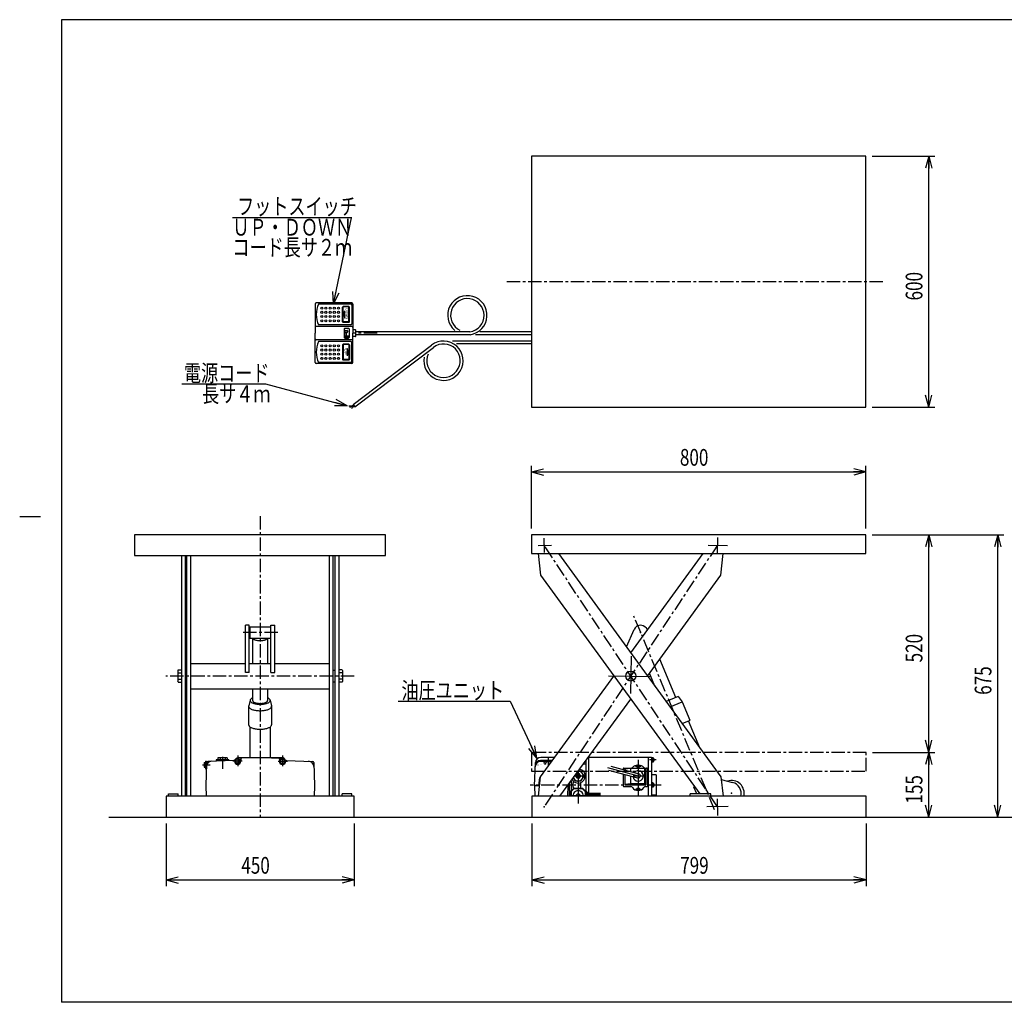
# Model space of a CAD drawing. Units: millimetres. Extents: x 18 to 3551, y 52 to 2400.
# Drawn here: x 18 to 2373, y 52 to 2400 of the extents above; entities that cross this region are included whole.
import ezdxf

# ---------------------------------------------------------------- set-up
doc = ezdxf.new("R2010")
doc.units = ezdxf.units.MM
doc.linetypes.add('CENTER', pattern=[51, 31.8, -6.4, 6.4, -6.4])
doc.linetypes.add('DOT', pattern=[6.5, 0.1, -6.4])
doc.styles.add('ED_VECTOR', font='MONOTXT.SHX', dxfattribs={"bigfont": 'BIGFONT.SHX'})
doc.dimstyles.new('EDDIMINFO', dxfattribs={"dimtxt": 40, "dimasz": 30, "dimexe": 10, "dimexo": 10, "dimgap": 10, "dimtad": 1, "dimdsep": 46, "dimtxsty": 'ED_VECTOR', "dimblk1": 'EDTIP_ARROW_S', "dimblk2": 'EDTIP_ARROW_E', "dimsah": 1, "dimcen": 2.5, "dimdle": 50, "dimclrd": 5, "dimclre": 5, "dimclrt": 3, "dimazin": 0, "dimtfac": 1, "dimtmove": 0, "dimatfit": 3, "dimldrblk": 'EDTIP_ARROW_S', "dimfxl": 1, "dimarcsym": 0})

# ---------------------------------------------------------------- blocks, each defined once
blk = doc.blocks.new('BLKF015')
at = {"color": 3, "linetype": 'Continuous', "lineweight": -3}
for p, q in [((724.879083, 1720.921469), (724.879083, 1650.921469)), ((812.379083, 1723.421469), (727.379083, 1723.421469)), ((809.879083, 1720.921469), (732.879083, 1720.921469)), ((814.879083, 1720.921469), (814.879083, 1658.921469)), ((812.379083, 1718.421469), (812.379083, 1673.421469)), ((724.879083, 1580.921469), (724.879083, 1650.921469)), ((809.879083, 1670.921469), (732.879083, 1670.921469)), ((820.879083, 1658.921469), (814.879083, 1658.921469)), ((821.879083, 1654.421469), (821.879083, 1657.921469)), ((873.228722, 1654.421469), (821.879083, 1654.421469)), ((809.879083, 1630.921469), (732.879083, 1630.921469)), ((812.379083, 1583.421469), (812.379083, 1628.421469)), ((814.879083, 1580.921469), (814.879083, 1642.921469)), ((820.879083, 1642.921469), (814.879083, 1642.921469)), ((821.879083, 1643.921469), (821.879083, 1647.421469)), ((873.228722, 1647.421469), (821.879083, 1647.421469)), ((812.379083, 1578.421469), (727.379083, 1578.421469)), ((809.879083, 1580.921469), (732.879083, 1580.921469))]:
    blk.add_line(p, q, dxfattribs=at)
at = {"color": 2, "linetype": 'Continuous', "lineweight": -3}
for p, q in [((790.379083, 1678.421469), (790.379083, 1713.421469)), ((791.379083, 1678.421469), (791.379083, 1713.421469)), ((804.879083, 1714.921469), (791.879083, 1714.921469)), ((804.879083, 1713.921469), (791.879083, 1713.921469)), ((792.828081, 1695.921469), (795.906153, 1704.921469)), ((792.828081, 1695.921469), (795.906153, 1686.921469)), ((795.906153, 1686.921469), (795.906153, 1704.921469)), ((805.379083, 1678.421469), (805.379083, 1713.421469)), ((806.379083, 1678.421469), (806.379083, 1713.421469)), ((804.879083, 1677.921469), (791.879083, 1677.921469)), ((804.879083, 1676.921469), (791.879083, 1676.921469)), ((812.379083, 1666.921469), (727.379083, 1666.921469)), ((794.126072, 1661.824129), (794.126072, 1640.719129)), ((794.913572, 1656.626629), (794.913572, 1654.264129)), ((795.386072, 1663.084129), (804.521072, 1663.084129)), ((796.016072, 1657.729129), (801.056072, 1657.729129)), ((796.016072, 1653.161629), (796.961072, 1653.161629)), ((797.906072, 1652.216629), (797.906072, 1645.444129)), ((798.693572, 1652.216629), (798.693572, 1645.444129)), ((799.638572, 1653.161629), (801.056072, 1653.161629)), ((802.158572, 1656.626629), (802.158572, 1654.264129)), ((805.781072, 1661.824129), (805.781072, 1640.719129)), ((814.879083, 1658.921469), (814.879083, 1650.921469)), ((814.879083, 1642.921469), (814.879083, 1650.921469)), ((821.879083, 1647.421469), (821.879083, 1654.421469)), ((812.379083, 1634.921469), (727.379083, 1634.921469)), ((804.879083, 1624.921469), (791.879083, 1624.921469)), ((794.913572, 1643.396629), (794.913572, 1642.451629)), ((795.386072, 1639.459129), (804.521072, 1639.459129)), ((796.016072, 1644.499129), (796.961072, 1644.499129)), ((796.016072, 1641.349129), (804.048572, 1641.349129)), ((799.638572, 1644.499129), (804.048572, 1644.499129)), ((805.151072, 1643.396629), (805.151072, 1642.451629)), ((790.379083, 1623.421469), (790.379083, 1588.421469)), ((791.379083, 1623.421469), (791.379083, 1588.421469)), ((804.879083, 1623.921469), (791.879083, 1623.921469)), ((801.379083, 1614.921469), (801.379083, 1596.921469)), ((804.457155, 1605.921469), (801.379083, 1614.921469)), ((804.457155, 1605.921469), (801.379083, 1596.921469)), ((805.379083, 1623.421469), (805.379083, 1588.421469)), ((806.379083, 1623.421469), (806.379083, 1588.421469)), ((804.879083, 1587.921469), (791.879083, 1587.921469)), ((804.879083, 1586.921469), (791.879083, 1586.921469))]:
    blk.add_line(p, q, dxfattribs=at)
at = {"color": 5, "linetype": 'CENTER', "lineweight": -3}
blk.add_line((873.228722, 1650.921469), (814.879083, 1650.921469), dxfattribs=at)
at = {"color": 2, "linetype": 'Continuous', "lineweight": -3}
for centre in [(740.379083, 1710.921469), (740.379083, 1700.921469), (750.379083, 1710.921469), (750.379083, 1700.921469), (760.379083, 1710.921469), (760.379083, 1700.921469), (770.379083, 1710.921469), (770.379083, 1700.921469), (780.379083, 1710.921469), (780.379083, 1700.921469), (740.379083, 1690.921469), (740.379083, 1680.921469), (750.379083, 1690.921469), (750.379083, 1680.921469), (760.379083, 1690.921469), (760.379083, 1680.921469), (770.379083, 1690.921469), (770.379083, 1680.921469), (780.379083, 1690.921469), (780.379083, 1680.921469), (740.379083, 1620.921469), (740.379083, 1610.921469), (740.379083, 1600.921469), (750.379083, 1620.921469), (750.379083, 1610.921469), (750.379083, 1600.921469), (760.379083, 1620.921469), (760.379083, 1610.921469), (760.379083, 1600.921469), (770.379083, 1620.921469), (770.379083, 1610.921469), (770.379083, 1600.921469), (780.379083, 1620.921469), (780.379083, 1610.921469), (780.379083, 1600.921469), (740.379083, 1590.921469), (750.379083, 1590.921469), (760.379083, 1590.921469), (770.379083, 1590.921469), (780.379083, 1590.921469)]:
    blk.add_circle(centre, 2.5, dxfattribs=at)
at = {"color": 3, "linetype": 'Continuous', "lineweight": -3}
for centre, radius, start, end in [((727.379083, 1720.921469), 2.5, 90, 180), ((786.947265, 1695.921469), 59.568182, 155.185163, 204.814837), ((809.879083, 1718.421469), 2.5, 0, 90), ((812.379083, 1720.921469), 2.5, 0, 90), ((809.879083, 1673.421469), 2.5, 270, 0), ((820.879083, 1657.921469), 1, 0, 90), ((786.947265, 1605.921469), 59.568182, 155.185163, 204.814837), ((809.879083, 1628.421469), 2.5, 0, 90), ((820.879083, 1643.921469), 1, 270, 0), ((727.379083, 1580.921469), 2.5, 180, 270), ((809.879083, 1583.421469), 2.5, 270, 0), ((812.379083, 1580.921469), 2.5, 270, 0)]:
    blk.add_arc(centre, radius, start, end, dxfattribs=at)
at = {"color": 2, "linetype": 'Continuous', "lineweight": -3}
for centre, radius, start, end in [((791.879083, 1713.421469), 1.5, 90, 180), ((791.879083, 1713.421469), 0.5, 90, 180), ((804.879083, 1713.421469), 1.5, 0, 90), ((804.879083, 1713.421469), 0.5, 0, 90), ((791.879083, 1678.421469), 1.5, 180, 270), ((791.879083, 1678.421469), 0.5, 180, 270), ((804.879083, 1678.421469), 0.5, 270, 0), ((804.879083, 1678.421469), 1.5, 270, 0), ((727.379083, 1664.421469), 2.5, 90, 180), ((795.386072, 1661.824129), 1.26, 90, 180), ((796.016072, 1656.626629), 1.1025, 90, 180), ((796.016072, 1654.264129), 1.1025, 180, 270), ((796.961072, 1652.216629), 0.945, 0, 90), ((799.638572, 1652.216629), 0.945, 90, 180), ((801.056072, 1656.626629), 1.1025, 0, 90), ((801.056072, 1654.264129), 1.1025, 270, 0), ((804.521072, 1661.824129), 1.26, 0, 90), ((812.379083, 1664.421469), 2.5, 0, 90), ((727.379083, 1637.421469), 2.5, 180, 270), ((791.879083, 1623.421469), 1.5, 90, 180), ((795.386072, 1640.719129), 1.26, 180, 270), ((796.016072, 1643.396629), 1.1025, 90, 180), ((796.016072, 1642.451629), 1.1025, 180, 270), ((796.961072, 1645.444129), 0.945, 270, 0), ((799.638572, 1645.444129), 0.945, 180, 270), ((804.048572, 1643.396629), 1.1025, 0, 90), ((804.048572, 1642.451629), 1.1025, 270, 0), ((804.521072, 1640.719129), 1.26, 270, 0), ((804.879083, 1623.421469), 1.5, 0, 90), ((812.379083, 1637.421469), 2.5, 270, 0), ((791.879083, 1623.421469), 0.5, 90, 180), ((804.879083, 1623.421469), 0.5, 0, 90), ((791.879083, 1588.421469), 1.5, 180, 270), ((791.879083, 1588.421469), 0.5, 180, 270), ((804.879083, 1588.421469), 0.5, 270, 0), ((804.879083, 1588.421469), 1.5, 270, 0)]:
    blk.add_arc(centre, radius, start, end, dxfattribs=at)
at = {"color": 2, "linetype": 'Continuous', "lineweight": -3, "style": 'ED_VECTOR'}
for s, height, width, p in [('DOWN', 6.383575, 0.969444, (797.516159, 1710.619111)), ('UP', 7.066058, 1.166654, (793.085318, 1614.901543))]:
    blk.add_text(s, height=height, rotation=270, dxfattribs=dict(at, width=width)).set_placement(p)
blk = doc.blocks.new('BLKF016')
at = {"color": 4, "linetype": 'Continuous', "lineweight": -3}
for p, q in [((1241.879083, 1169.421469), (1241.879083, 1124.421469)), ((2041.879083, 1169.421469), (1241.879083, 1169.421469)), ((2041.879083, 1124.421469), (2041.879083, 1169.421469)), ((1241.879083, 1124.421469), (2041.879083, 1124.421469))]:
    blk.add_line(p, q, dxfattribs=at)
at = {"color": 5, "linetype": 'Continuous', "lineweight": -3}
blk.add_point((1272.079083, 1144.221469), dxfattribs=at)
at = {"color": 1, "linetype": 'Continuous', "lineweight": -3}
blk.add_point((1272.079083, 1144.221469), dxfattribs=at)
blk = doc.blocks.new('BLKF017')
at = {"color": 4, "linetype": 'Continuous', "lineweight": -3}
for p, q in [((2042.079083, 544.221469), (1243.079083, 544.221469)), ((1243.079083, 544.221469), (1243.079083, 494.221469)), ((2042.079083, 494.221469), (2042.079083, 544.221469)), ((231.597736, 494.221469), (2576.734278, 494.221469))]:
    blk.add_line(p, q, dxfattribs=at)
at = {"color": 5, "linetype": 'Continuous', "lineweight": -3}
blk.add_point((1272.079083, 519.221469), dxfattribs=at)
at = {"color": 1, "linetype": 'Continuous', "lineweight": -3}
blk.add_point((1272.079083, 519.221469), dxfattribs=at)
blk = doc.blocks.new('EDTIP_ARROW_E')
at = {"color": 0, "linetype": 'Continuous', "lineweight": -2}
for q in [(-1, 0), (-0.965926, 0.258819), (-0.965926, -0.258819)]:
    blk.add_line((0, 0), q, dxfattribs=at)
blk = doc.blocks.new('EDTIP_ARROW_S')
at = {"color": 0, "linetype": 'Continuous', "lineweight": -2}
for q in [(-1, 0), (-0.965926, 0.258819), (-0.965926, -0.258819)]:
    blk.add_line((0, 0), q, dxfattribs=at)
blk = doc.blocks.new('BLKF018')
at = {"color": 5, "linetype": 'CENTER', "lineweight": -3}
for p, q in [((1242.079083, 649.221469), (1242.079083, 604.221469)), ((2042.079083, 649.221469), (1242.079083, 649.221469)), ((2042.079083, 604.221469), (2042.079083, 649.221469)), ((1242.079083, 604.221469), (2042.079083, 604.221469))]:
    blk.add_line(p, q, dxfattribs=at)
at = {"color": 5, "linetype": 'Continuous', "lineweight": -3}
blk.add_point((1272.279083, 624.021469), dxfattribs=at)
blk.add_point((1272.279083, 624.021469), dxfattribs=at)
blk = doc.blocks.new('*D16')
at = {"color": 5, "linetype": 'Continuous', "lineweight": -3}
for p, q in [((2056.879083, 2074.421469), (2206.879083, 2074.421469)), ((2191.879083, 1474.421469), (2191.879083, 2074.421469)), ((2056.879083, 1474.421469), (2206.879083, 1474.421469))]:
    blk.add_line(p, q, dxfattribs=at)
at = {"color": 5, "linetype": 'Continuous', "lineweight": -3, "xscale": 30, "yscale": 30}
for name, p, rotation in [('EDTIP_ARROW_E', (2191.879083, 2074.421469), 90), ('EDTIP_ARROW_S', (2191.879083, 1474.421469), 270)]:
    blk.add_blockref(name, p, dxfattribs=dict(at, rotation=rotation))
at = {"color": 3, "linetype": 'Continuous', "lineweight": -3, "style": 'ED_VECTOR', "width": 0.75}
blk.add_text('600', height=40, rotation=90, dxfattribs=at).set_placement((2176.87915, 1729.421509))
blk = doc.blocks.new('*D17')
at = {"color": 5, "linetype": 'Continuous', "lineweight": -3}
for p, q in [((2057.079083, 649.221469), (2206.879083, 649.221469)), ((2191.879083, 494.221469), (2191.879083, 649.221469)), ((2057.079083, 494.221469), (2371.879083, 494.221469))]:
    blk.add_line(p, q, dxfattribs=at)
at = {"color": 5, "linetype": 'Continuous', "lineweight": -3, "xscale": 30, "yscale": 30}
for name, p, rotation in [('EDTIP_ARROW_E', (2191.879083, 649.221469), 90), ('EDTIP_ARROW_S', (2191.879083, 494.221469), 270)]:
    blk.add_blockref(name, p, dxfattribs=dict(at, rotation=rotation))
at = {"color": 3, "linetype": 'Continuous', "lineweight": -3, "style": 'ED_VECTOR', "width": 0.75}
blk.add_text('155', height=40, rotation=90, dxfattribs=at).set_placement((2176.87915, 526.721436))
blk = doc.blocks.new('*D18')
at = {"color": 5, "linetype": 'Continuous', "lineweight": -3}
for p, q in [((2056.879083, 1169.421469), (2371.879083, 1169.421469)), ((2191.879083, 649.221469), (2191.879083, 1169.421469))]:
    blk.add_line(p, q, dxfattribs=at)
at = {"color": 5, "linetype": 'Continuous', "lineweight": -3, "xscale": 30, "yscale": 30}
for name, p, rotation in [('EDTIP_ARROW_E', (2191.879083, 1169.421469), 90), ('EDTIP_ARROW_S', (2191.879083, 649.221469), 270)]:
    blk.add_blockref(name, p, dxfattribs=dict(at, rotation=rotation))
at = {"color": 3, "linetype": 'Continuous', "lineweight": -3, "style": 'ED_VECTOR', "width": 0.75}
blk.add_text('520', height=40, rotation=90, dxfattribs=at).set_placement((2176.87915, 864.321411))
blk = doc.blocks.new('*D19')
at = {"color": 5, "linetype": 'Continuous', "lineweight": -3}
blk.add_line((2356.879083, 494.221469), (2356.879083, 1169.421469), dxfattribs=at)
at = {"color": 5, "linetype": 'Continuous', "lineweight": -3, "xscale": 30, "yscale": 30}
for name, p, rotation in [('EDTIP_ARROW_E', (2356.879083, 1169.421469), 90), ('EDTIP_ARROW_S', (2356.879083, 494.221469), 270)]:
    blk.add_blockref(name, p, dxfattribs=dict(at, rotation=rotation))
at = {"color": 3, "linetype": 'Continuous', "lineweight": -3, "style": 'ED_VECTOR', "width": 0.75}
blk.add_text('675', height=40, rotation=90, dxfattribs=at).set_placement((2341.87915, 786.821411))
blk = doc.blocks.new('*D20')
at = {"color": 5, "linetype": 'Continuous', "lineweight": -3}
for p, q in [((1241.879083, 1184.421469), (1241.879083, 1334.421469)), ((1241.879083, 1319.421469), (2041.879083, 1319.421469)), ((2041.879083, 1184.421469), (2041.879083, 1334.421469))]:
    blk.add_line(p, q, dxfattribs=at)
at = {"color": 5, "linetype": 'Continuous', "lineweight": -3, "xscale": 30, "yscale": 30, "rotation": 180}
blk.add_blockref('EDTIP_ARROW_S', (1241.879083, 1319.421469), dxfattribs=at)
at = {"color": 5, "linetype": 'Continuous', "lineweight": -3, "xscale": 30, "yscale": 30}
blk.add_blockref('EDTIP_ARROW_E', (2041.879083, 1319.421469), dxfattribs=at)
at = {"color": 3, "linetype": 'Continuous', "lineweight": -3, "style": 'ED_VECTOR', "width": 0.75}
blk.add_text('800', height=40, dxfattribs=at).set_placement((1596.87915, 1334.421509))
blk = doc.blocks.new('*D21')
at = {"color": 5, "linetype": 'Continuous', "lineweight": -3}
for p, q in [((1243.079083, 479.221469), (1243.079083, 329.221469)), ((2042.079083, 479.221469), (2042.079083, 329.221469)), ((1243.079083, 344.221469), (2042.079083, 344.221469))]:
    blk.add_line(p, q, dxfattribs=at)
at = {"color": 5, "linetype": 'Continuous', "lineweight": -3, "xscale": 30, "yscale": 30, "rotation": 180}
blk.add_blockref('EDTIP_ARROW_S', (1243.079083, 344.221469), dxfattribs=at)
at = {"color": 5, "linetype": 'Continuous', "lineweight": -3, "xscale": 30, "yscale": 30}
blk.add_blockref('EDTIP_ARROW_E', (2042.079083, 344.221469), dxfattribs=at)
at = {"color": 3, "linetype": 'Continuous', "lineweight": -3, "style": 'ED_VECTOR', "width": 0.75}
blk.add_text('799', height=40, dxfattribs=at).set_placement((1597.579102, 359.221466))
blk = doc.blocks.new('*D22')
at = {"color": 5, "linetype": 'Continuous', "lineweight": -3}
for p, q in [((368.079083, 479.221469), (368.079083, 329.221469)), ((818.079083, 479.221469), (818.079083, 329.221469)), ((368.079083, 344.221469), (818.079083, 344.221469))]:
    blk.add_line(p, q, dxfattribs=at)
at = {"color": 5, "linetype": 'Continuous', "lineweight": -3, "xscale": 30, "yscale": 30, "rotation": 180}
blk.add_blockref('EDTIP_ARROW_S', (368.079083, 344.221469), dxfattribs=at)
at = {"color": 5, "linetype": 'Continuous', "lineweight": -3, "xscale": 30, "yscale": 30}
blk.add_blockref('EDTIP_ARROW_E', (818.079083, 344.221469), dxfattribs=at)
at = {"color": 3, "linetype": 'Continuous', "lineweight": -3, "style": 'ED_VECTOR', "width": 0.75}
blk.add_text('450', height=40, dxfattribs=at).set_placement((548.079102, 359.221466))

msp = doc.modelspace()

# ---------------------------------------------------------------- linework, layer by layer
at = {"color": 3, "linetype": 'Continuous', "lineweight": -3}
for p, q in [((118.051807, 2400.454119), (118.051807, 51.907189)), ((3440.625117, 2400.454119), (118.051807, 2400.454119)), ((2041.879083, 2074.421469), (1241.879083, 2074.421469)), ((1241.879083, 2074.421469), (1241.879083, 1474.421469)), ((2041.879083, 1474.421469), (2041.879083, 2074.421469)), ((1094.879566, 1654.421469), (821.879083, 1654.421469)), ((1241.879083, 1654.421469), (1118.566423, 1654.421469)), ((1095.412204, 1647.421469), (821.879083, 1647.421469)), ((1241.879083, 1632.421469), (1053.100105, 1632.421469)), ((1241.879083, 1625.421469), (1062.981896, 1625.421469)), ((1241.879083, 1647.421469), (1107.859531, 1647.421469)), ((815.297825, 1480.36885), (1003.031753, 1622.859101)), ((819.529876, 1474.793033), (1007.263804, 1617.283283)), ((811.41095, 1476.899513), (804.986319, 1476.721051)), ((811.886849, 1475.055405), (806.532989, 1473.746684)), ((813.493007, 1473.449248), (811.173001, 1470.117957)), ((816.481578, 1478.80923), (811.41095, 1476.899513)), ((817.535908, 1477.420128), (811.886849, 1475.055405)), ((818.378103, 1476.310518), (813.493007, 1473.449248)), ((815.297825, 1480.36885), (819.529876, 1474.793033)), ((1241.879083, 1474.421469), (2041.879083, 1474.421469)), ((892.879083, 1169.421469), (292.879083, 1169.421469)), ((292.879083, 1169.421469), (292.879083, 1119.421469)), ((892.879083, 1119.421469), (892.879083, 1169.421469)), ((292.879083, 1119.421469), (892.879083, 1119.421469)), ((405.079083, 1119.421469), (405.079083, 544.221469)), ((414.079083, 1119.421469), (414.079083, 544.221469)), ((418.079083, 544.221469), (418.079083, 1119.421469)), ((427.079083, 544.221469), (427.079083, 1119.421469)), ((759.079083, 544.221469), (759.079083, 1119.421469)), ((768.079083, 544.221469), (768.079083, 1119.421469)), ((772.079083, 1119.421469), (772.079083, 544.221469)), ((781.079083, 1119.421469), (781.079083, 544.221469)), ((1258.097318, 1124.421469), (1263.612613, 1072.635105)), ((1306.303425, 1124.421469), (1695.123652, 590.807833)), ((1479.368133, 886.908908), (1652.43284, 1124.421469)), ((1695.123652, 1072.635105), (1700.638947, 1124.421469)), ((1263.612613, 1072.635105), (1644.271905, 550.221469)), ((1519.580734, 831.721469), (1695.123652, 1072.635105)), ((567.013327, 952.932274), (558.013328, 952.929694)), ((558.029546, 839.793696), (558.013328, 952.929694)), ((567.029545, 839.796277), (567.013327, 952.932274)), ((568.015763, 949.539728), (618.015763, 949.539728)), ((568.015763, 949.539728), (568.019663, 922.333278)), ((618.015763, 949.539728), (618.019662, 922.34618)), ((619.029545, 839.803731), (619.013327, 952.939728)), ((619.013327, 952.939728), (628.013327, 952.939728)), ((628.029545, 839.803731), (628.013327, 952.939728)), ((1468.874355, 901.310481), (1487.466022, 943.00427)), ((568.019663, 922.333278), (618.019662, 922.34618)), ((575.030703, 922.335428), (575.039356, 861.971469)), ((575.25295, 922.335145), (575.304163, 922.185286)), ((575.304163, 922.185286), (575.644038, 921.594689)), ((575.644038, 921.594689), (576.116236, 921.01775)), ((576.116236, 921.01775), (576.717163, 920.458861)), ((576.717163, 920.458861), (577.442246, 919.922275)), ((577.442246, 919.922275), (578.285966, 919.412076)), ((578.285966, 919.412076), (579.241903, 918.932147)), ((579.241903, 918.932147), (580.302781, 918.48614)), ((580.302781, 918.48614), (581.460526, 918.07745)), ((604.60088, 918.07745), (605.758625, 918.48614)), ((605.758625, 918.48614), (606.819503, 918.932147)), ((606.819503, 918.932147), (607.77544, 919.412076)), ((607.77544, 919.412076), (608.61916, 919.922275)), ((608.61916, 919.922275), (609.344243, 920.458861)), ((609.344243, 920.458861), (609.94517, 921.01775)), ((609.94517, 921.01775), (610.417368, 921.594689)), ((610.417368, 921.594689), (610.757242, 922.185286)), ((610.757242, 922.185286), (610.811591, 922.34432)), ((611.017458, 922.344029), (611.026112, 861.971469)), ((581.460526, 918.07745), (582.706327, 917.709188)), ((582.706327, 917.709188), (584.030703, 917.384155)), ((584.030703, 917.384155), (585.423574, 917.104827)), ((585.423574, 917.104827), (586.87434, 916.873327)), ((586.87434, 916.873327), (588.37196, 916.691419)), ((588.37196, 916.691419), (589.905036, 916.560486)), ((589.905036, 916.560486), (591.4619, 916.481526)), ((591.4619, 916.481526), (593.030703, 916.455139)), ((593.030703, 916.455139), (594.599506, 916.481526)), ((594.599506, 916.481526), (596.15637, 916.560486)), ((596.15637, 916.560486), (597.689446, 916.691419)), ((597.689446, 916.691419), (599.187066, 916.873327)), ((599.187066, 916.873327), (600.637832, 917.104827)), ((600.637832, 917.104827), (602.030703, 917.384155)), ((602.030703, 917.384155), (603.355079, 917.709188)), ((603.355079, 917.709188), (604.60088, 918.07745)), ((1587.508394, 780.351263), (1549.128228, 872.289113)), ((427.168676, 861.971469), (558.026366, 861.971469)), ((567.026366, 861.971469), (619.026367, 861.971469)), ((628.026367, 861.971469), (759.168676, 861.971469)), ((567.029545, 839.796277), (558.029546, 839.793696)), ((619.029545, 839.803731), (628.029545, 839.803731)), ((1263.612613, 590.807833), (1439.155531, 831.721469)), ((1537.071165, 807.72234), (1524.326539, 838.251481)), ((427.168676, 801.471469), (759.168676, 801.471469)), ((575.039356, 801.471469), (575.043415, 773.153286)), ((611.026112, 801.471469), (611.030156, 773.26063)), ((571.279316, 777.172851), (570.47808, 776.427666)), ((572.246093, 777.888299), (571.279316, 777.172851)), ((573.371054, 778.568565), (572.246093, 777.888299)), ((574.645636, 779.20847), (573.371054, 778.568565)), ((575.042523, 779.375326), (574.645636, 779.20847)), ((611.41577, 779.20847), (611.02928, 779.370955)), ((612.690352, 778.568565), (611.41577, 779.20847)), ((613.815313, 777.888299), (612.690352, 778.568565)), ((614.78209, 777.172851), (613.815313, 777.888299)), ((615.583326, 776.427666), (614.78209, 777.172851)), ((1593.045299, 782.662687), (1564.127345, 770.590664)), ((1593.045299, 782.662687), (1602.05372, 770.168755)), ((565.635349, 760.346519), (565.530703, 759.423189)), ((565.530703, 759.423189), (565.635349, 758.499859)), ((565.543018, 759.408282), (565.549366, 715.12795)), ((569.12203, 774.071268), (565.635349, 760.346519)), ((565.635349, 758.499859), (565.94849, 757.583556)), ((565.94849, 757.583556), (566.467743, 756.681254)), ((566.467743, 756.681254), (567.189156, 755.799819)), ((567.189156, 755.799819), (568.107239, 754.945961)), ((568.107239, 754.945961), (569.215004, 754.126177)), ((569.12203, 774.071268), (569.030703, 773.265452)), ((569.030703, 773.265452), (569.12203, 772.459637)), ((569.395317, 774.87095), (569.12203, 774.071268)), ((569.12203, 772.459637), (569.395317, 771.659954)), ((569.215004, 754.126177), (570.504022, 753.346706)), ((569.848483, 775.658414), (569.395317, 774.87095)), ((569.395317, 771.659954), (569.848483, 770.872491)), ((570.47808, 776.427666), (569.848483, 775.658414)), ((569.848483, 770.872491), (570.47808, 770.103239)), ((570.47808, 770.103239), (571.279316, 769.358053)), ((571.279316, 769.358053), (572.246093, 768.642605)), ((572.246093, 768.642605), (573.371054, 767.96234)), ((573.371054, 767.96234), (574.645636, 767.322435)), ((574.645636, 767.322435), (576.06014, 766.727759)), ((575.043383, 773.377335), (575.030703, 773.265452)), ((575.030703, 773.265452), (575.099198, 772.661091)), ((575.099198, 772.661091), (575.304163, 772.061329)), ((575.304163, 772.061329), (575.644038, 771.470731)), ((575.644038, 771.470731), (576.116236, 770.893792)), ((576.06014, 766.727759), (577.6038, 766.18284)), ((576.116236, 770.893792), (576.717163, 770.334903)), ((576.717163, 770.334903), (577.442246, 769.798317)), ((577.442246, 769.798317), (578.285966, 769.288118)), ((577.6038, 766.18284), (579.264868, 765.691823)), ((578.285966, 769.288118), (579.241903, 768.808189)), ((579.241903, 768.808189), (580.302781, 768.362183)), ((579.264868, 765.691823), (581.030703, 765.258446)), ((580.302781, 768.362183), (581.460526, 767.953493)), ((581.030703, 765.258446), (582.887865, 764.886008)), ((581.460526, 767.953493), (582.706327, 767.58523)), ((582.706327, 767.58523), (584.030703, 767.260198)), ((582.887865, 764.886008), (584.82222, 764.577342)), ((584.030703, 767.260198), (585.423574, 766.980869)), ((584.82222, 764.577342), (586.819046, 764.334798)), ((585.423574, 766.980869), (586.87434, 766.749369)), ((586.819046, 764.334798), (588.863147, 764.160221)), ((586.87434, 766.749369), (588.37196, 766.567461)), ((588.37196, 766.567461), (589.905036, 766.436529)), ((588.863147, 764.160221), (590.938965, 764.054941)), ((589.905036, 766.436529), (591.4619, 766.357569)), ((590.938965, 764.054941), (593.030703, 764.019758)), ((591.4619, 766.357569), (593.030703, 766.331182)), ((593.030703, 766.331182), (594.599506, 766.357569)), ((593.030703, 764.019758), (595.122441, 764.054941)), ((594.599506, 766.357569), (596.15637, 766.436529)), ((595.122441, 764.054941), (597.198259, 764.160221)), ((596.15637, 766.436529), (597.689446, 766.567461)), ((597.198259, 764.160221), (599.24236, 764.334798)), ((597.689446, 766.567461), (599.187066, 766.749369)), ((599.187066, 766.749369), (600.637832, 766.980869)), ((599.24236, 764.334798), (601.239186, 764.577342)), ((600.637832, 766.980869), (602.030703, 767.260198)), ((601.239186, 764.577342), (603.173541, 764.886008)), ((602.030703, 767.260198), (603.355079, 767.58523)), ((603.173541, 764.886008), (605.030703, 765.258446)), ((603.355079, 767.58523), (604.60088, 767.953493)), ((604.60088, 767.953493), (605.758625, 768.362183)), ((605.030703, 765.258446), (606.796537, 765.691823)), ((605.758625, 768.362183), (606.819503, 768.808189)), ((606.796537, 765.691823), (608.457606, 766.18284)), ((606.819503, 768.808189), (607.77544, 769.288118)), ((607.77544, 769.288118), (608.61916, 769.798317)), ((608.457606, 766.18284), (610.001266, 766.727759)), ((608.61916, 769.798317), (609.344243, 770.334903)), ((609.344243, 770.334903), (609.94517, 770.893792)), ((609.94517, 770.893792), (610.417368, 771.470731)), ((610.001266, 766.727759), (611.41577, 767.322435)), ((610.417368, 771.470731), (610.757242, 772.061329)), ((610.757242, 772.061329), (610.962208, 772.661091)), ((610.962208, 772.661091), (611.030703, 773.265452)), ((611.030703, 773.265452), (611.030155, 773.270287)), ((611.41577, 767.322435), (612.690352, 767.96234)), ((612.690352, 767.96234), (613.815313, 768.642605)), ((613.815313, 768.642605), (614.78209, 769.358053)), ((614.78209, 769.358053), (615.583326, 770.103239)), ((615.557384, 753.346706), (616.846402, 754.126177)), ((616.212923, 775.658414), (615.583326, 776.427666)), ((615.583326, 770.103239), (616.212923, 770.872491)), ((616.666089, 774.87095), (616.212923, 775.658414)), ((616.212923, 770.872491), (616.666089, 771.659954)), ((616.939376, 774.071268), (616.666089, 774.87095)), ((616.666089, 771.659954), (616.939376, 772.459637)), ((616.846402, 754.126177), (617.954167, 754.945961)), ((617.030703, 773.265452), (616.939376, 774.071268)), ((616.939376, 772.459637), (617.030703, 773.265452)), ((616.955903, 774.078125), (620.446519, 760.354376)), ((617.954167, 754.945961), (618.87225, 755.799819)), ((618.87225, 755.799819), (619.593663, 756.681254)), ((619.593663, 756.681254), (620.112916, 757.583556)), ((620.112916, 757.583556), (620.426057, 758.499859)), ((620.530703, 759.423189), (620.426057, 760.346519)), ((620.426057, 758.499859), (620.530703, 759.423189)), ((620.530703, 759.415807), (620.537052, 715.127948)), ((1310.09243, 544.221469), (1479.368133, 776.53403)), ((1573.208873, 758.12725), (1602.05372, 770.168755)), ((1602.05372, 770.168755), (1620.352492, 726.334921)), ((570.504022, 753.346706), (571.964481, 752.613482)), ((571.964481, 752.613482), (573.585266, 751.932083)), ((573.585266, 751.932083), (575.354044, 751.307696)), ((575.354044, 751.307696), (577.257351, 750.745072)), ((577.257351, 750.745072), (579.280703, 750.248495)), ((579.280703, 750.248495), (581.408701, 749.821742)), ((581.408701, 749.821742), (583.625149, 749.468063)), ((583.625149, 749.468063), (585.913179, 749.190147)), ((585.913179, 749.190147), (588.255378, 748.990112)), ((588.255378, 748.990112), (590.63392, 748.869478)), ((590.63392, 748.869478), (593.030703, 748.829165)), ((593.030703, 748.829165), (595.427486, 748.869478)), ((595.427486, 748.869478), (597.806028, 748.990112)), ((597.806028, 748.990112), (600.148227, 749.190147)), ((600.148227, 749.190147), (602.436257, 749.468063)), ((602.436257, 749.468063), (604.652705, 749.821742)), ((604.652705, 749.821742), (606.780703, 750.248495)), ((606.780703, 750.248495), (608.804055, 750.745072)), ((608.804055, 750.745072), (610.707362, 751.307696)), ((610.707362, 751.307696), (612.476139, 751.932083)), ((612.476139, 751.932083), (614.096925, 752.613482)), ((614.096925, 752.613482), (615.557384, 753.346706)), ((565.530703, 715.127947), (565.635349, 714.204617)), ((565.635349, 714.204617), (565.94849, 713.288314)), ((565.94849, 713.288314), (566.467743, 712.386012)), ((566.467743, 712.386012), (567.189156, 711.504577)), ((567.189156, 711.504577), (568.107239, 710.650719)), ((568.107239, 710.650719), (569.215004, 709.830935)), ((568.747193, 710.177131), (568.757651, 637.221469)), ((569.215004, 709.830935), (570.504022, 709.051464)), ((570.504022, 709.051464), (571.964481, 708.31824)), ((571.964481, 708.31824), (573.585266, 707.636841)), ((573.585266, 707.636841), (575.354044, 707.012454)), ((575.354044, 707.012454), (577.257351, 706.44983)), ((577.257351, 706.44983), (579.280703, 705.953253)), ((606.780703, 705.953253), (608.804055, 706.44983)), ((608.804055, 706.44983), (610.707362, 707.012454)), ((610.707362, 707.012454), (612.476139, 707.636841)), ((612.476139, 707.636841), (614.096925, 708.31824)), ((614.096925, 708.31824), (615.557384, 709.051464)), ((615.557384, 709.051464), (616.846402, 709.830935)), ((616.846402, 709.830935), (617.954167, 710.650719)), ((617.347416, 710.201703), (617.357878, 637.221469)), ((617.954167, 710.650719), (618.87225, 711.504577)), ((618.87225, 711.504577), (619.593663, 712.386012)), ((619.593663, 712.386012), (620.112916, 713.288314)), ((620.112916, 713.288314), (620.426057, 714.204617)), ((620.426057, 714.204617), (620.530703, 715.127947)), ((1602.269763, 718.244327), (1620.083702, 725.680894)), ((1644.39859, 660.427076), (1617.592095, 724.640753)), ((1620.083702, 725.680894), (1620.352492, 726.334921)), ((579.280703, 705.953253), (581.408701, 705.5265)), ((581.408701, 705.5265), (583.625149, 705.172821)), ((583.625149, 705.172821), (585.913179, 704.894905)), ((585.913179, 704.894905), (588.255378, 704.69487)), ((588.255378, 704.69487), (590.63392, 704.574236)), ((590.63392, 704.574236), (593.030703, 704.533923)), ((593.030703, 704.533923), (595.427486, 704.574236)), ((595.427486, 704.574236), (597.806028, 704.69487)), ((597.806028, 704.69487), (600.148227, 704.894905)), ((600.148227, 704.894905), (602.436257, 705.172821)), ((602.436257, 705.172821), (604.652705, 705.5265)), ((604.652705, 705.5265), (606.780703, 705.953253)), ((514.079083, 636.221469), (492.079083, 636.221469)), ((492.079083, 636.221469), (492.079083, 631.221469)), ((497.079083, 636.221469), (497.079083, 631.221469)), ((509.079083, 636.221469), (509.079083, 631.221469)), ((514.079083, 636.221469), (514.079083, 631.221469)), ((593.079083, 637.221469), (539.369296, 635.718534)), ((539.579083, 637.221469), (648.579083, 637.221469)), ((539.579083, 637.221469), (539.579083, 635.724405)), ((593.079083, 637.221469), (646.78887, 635.718534)), ((648.579083, 637.221469), (648.579083, 635.449885)), ((1297.432139, 637.221469), (1264.199454, 637.221469)), ((1529.084619, 636.821469), (1377.565881, 636.821469)), ((1529.084619, 636.821469), (1529.084619, 544.221469)), ((459.079083, 624.821469), (459.079083, 613.621469)), ((459.079083, 624.821469), (462.579083, 624.821469)), ((459.079083, 622.221469), (462.579083, 622.221469)), ((459.079083, 616.221469), (462.579083, 616.221469)), ((459.079083, 613.621469), (462.579083, 613.621469)), ((462.579083, 628.521469), (464.579083, 628.521469)), ((462.579083, 628.521469), (462.579083, 609.921469)), ((464.832981, 624.907733), (463.079083, 569.221469)), ((464.579083, 628.521469), (464.579083, 609.921469)), ((530.340418, 630.012724), (467.726091, 627.811439)), ((487.579083, 631.221469), (487.579083, 628.721469)), ((518.579083, 631.221469), (487.579083, 631.221469)), ((518.579083, 631.221469), (518.579083, 629.59924)), ((542.579083, 628.221469), (536.579083, 628.221469)), ((539.579083, 631.221469), (539.579083, 625.221469)), ((643.579083, 628.221469), (649.579083, 628.221469)), ((646.579083, 631.221469), (646.579083, 625.221469)), ((655.817748, 630.012724), (718.432076, 627.811439)), ((721.325185, 624.907733), (723.079083, 569.221469)), ((1249.084619, 569.221469), (1251.208968, 624.718725)), ((1290.509917, 627.721469), (1263.835809, 627.721469)), ((1291.967227, 629.721469), (1263.912366, 629.721469)), ((1372.084619, 629.299032), (1372.084619, 555.221469)), ((462.579083, 609.921469), (464.579083, 609.921469)), ((1258.651122, 544.221469), (1263.612613, 590.807833)), ((1260.834392, 589.221469), (1259.084619, 569.221469)), ((1540.084619, 595.571469), (1529.084619, 595.571469)), ((1540.084619, 595.571469), (1540.084619, 546.871469)), ((1695.123652, 590.807833), (1700.085143, 544.221469)), ((463.079083, 569.221469), (463.898755, 544.221469)), ((723.079083, 569.221469), (722.259411, 544.221469)), ((1259.084619, 569.221469), (1249.084619, 569.221469)), ((1249.084619, 569.221469), (1250.079083, 544.221469)), ((1329.055047, 570.245606), (1328.266437, 544.221469)), ((1332.084619, 574.403365), (1332.084619, 544.221469)), ((1631.093583, 568.311879), (1630.268024, 566.303105)), ((1636.976939, 550.23222), (1630.268024, 566.303105)), ((1695.814261, 584.323294), (1722.991059, 577.509949)), ((818.079083, 544.221469), (368.079083, 544.221469)), ((368.079083, 544.221469), (368.079083, 494.221469)), ((818.079083, 494.221469), (818.079083, 544.221469)), ((1540.084619, 546.871469), (1529.084619, 546.871469)), ((1633.844141, 564.532445), (1633.735268, 564.486995)), ((368.079083, 494.221469), (818.079083, 494.221469)), ((3440.625117, 51.907189), (118.051807, 51.907189))]:
    msp.add_line(p, q, dxfattribs=at)
at = {"color": 5, "linetype": 'Continuous', "lineweight": -3}
for p, q in [((526.569893, 1927.54042), (812.023066, 1927.54042)), ((768.368096, 1721.171469), (811.816136, 1926.562204)), ((405.658974, 1529.84996), (605.494604, 1529.84996)), ((605.494604, 1529.84996), (800.820292, 1477.512599)), ((68.051807, 1211.907189), (18.051807, 1211.907189)), ((1271.810686, 1160.873811), (1272.354145, 1127.155629)), ((1686.95532, 1162.719067), (1686.359044, 1125.723872)), ((1258.07875, 1143.995816), (1289.628579, 1144.504326)), ((1664.868604, 1144.57265), (1710.919023, 1143.830425)), ((1480.128978, 878.927146), (1478.692352, 789.793533)), ((397.240196, 846.732576), (396.079083, 844.721469)), ((396.079083, 844.721469), (396.079083, 818.721469)), ((396.079083, 839.227023), (405.079083, 839.227023)), ((396.079083, 824.215916), (405.079083, 824.215916)), ((397.240196, 846.732576), (405.079083, 846.732576)), ((418.079083, 845.721469), (414.079083, 845.721469)), ((768.079083, 845.721469), (772.079083, 845.721469)), ((788.91797, 846.732576), (781.079083, 846.732576)), ((790.079083, 839.227023), (781.079083, 839.227023)), ((790.079083, 824.215916), (781.079083, 824.215916)), ((788.91797, 846.732576), (790.079083, 844.721469)), ((790.079083, 844.721469), (790.079083, 818.721469)), ((1426.210476, 832.578247), (1527.380295, 830.947625)), ((397.240196, 816.710362), (396.079083, 818.721469)), ((397.240196, 816.710362), (405.079083, 816.710362)), ((418.079083, 817.721469), (414.079083, 817.721469)), ((768.079083, 817.721469), (772.079083, 817.721469)), ((788.91797, 816.710362), (781.079083, 816.710362)), ((788.91797, 816.710362), (790.079083, 818.721469)), ((922.995296, 771.596552), (1191.114472, 771.596552)), ((1191.114472, 771.596552), (1255.018674, 635.334748)), ((503.079083, 638.821469), (503.079083, 609.780971)), ((539.579083, 641.886956), (539.579083, 631.221469)), ((646.579083, 641.886956), (646.579083, 631.221469)), ((1282.084619, 637.221469), (1282.084619, 616.15866)), ((1378.584619, 636.821469), (1378.584619, 550.721469)), ((1521.084619, 636.821469), (1521.084619, 544.221469)), ((1532.384619, 636.221469), (1529.084619, 636.221469)), ((1530.084619, 636.221469), (1530.084619, 626.221469)), ((1531.084619, 636.221469), (1531.084619, 626.221469)), ((1532.384619, 636.221469), (1532.384619, 626.221469)), ((455.489128, 619.221469), (473.211339, 619.221469)), ((536.579083, 628.221469), (527.53082, 628.221469)), ((539.579083, 625.221469), (539.579083, 616.332759)), ((550.297287, 628.221469), (542.579083, 628.221469)), ((635.86088, 628.221469), (643.579083, 628.221469)), ((646.579083, 625.221469), (646.579083, 616.332759)), ((649.579083, 628.221469), (658.627347, 628.221469)), ((654.079083, 628.520188), (654.079083, 628.221469)), ((1423.822704, 612.748282), (1497.084619, 593.117811)), ((1431.611352, 616.09652), (1498.443419, 598.188921)), ((1490.369316, 615.998175), (1503.130395, 615.998175)), ((1497.084619, 631.221469), (1497.084619, 546.871469)), ((1540.084619, 631.221469), (1524.481997, 631.221469)), ((1532.384619, 626.221469), (1529.084619, 626.221469)), ((1531.084619, 630.095636), (1532.384619, 632.347302)), ((1532.784619, 635.721469), (1532.384619, 635.721469)), ((1532.784619, 626.721469), (1532.384619, 626.721469)), ((1534.784619, 633.721469), (1534.784619, 628.721469)), ((1372.084619, 592.721469), (1345.432196, 592.721469)), ((1353.584619, 603.909786), (1353.584619, 527.221469)), ((1425.920019, 606.751108), (1495.725819, 588.0467)), ((1461.084619, 609.803422), (1461.084619, 608.199181)), ((1461.084619, 597.328782), (1461.084619, 569.371872)), ((1463.084619, 611.803422), (1480.017327, 611.803422)), ((1465.084619, 609.803422), (1479.084619, 611.303422)), ((1465.084619, 609.803422), (1465.084619, 607.127385)), ((1465.084619, 596.256985), (1465.084619, 571.584296)), ((1479.084619, 611.303422), (1515.084619, 611.303422)), ((1479.084619, 611.303422), (1479.084619, 603.376096)), ((1479.084619, 592.505696), (1479.084619, 574.932199)), ((1485.027024, 593.117811), (1512.084619, 593.117811)), ((1512.084619, 611.303422), (1512.084619, 574.932199)), ((1514.151911, 611.803422), (1517.084619, 611.803422)), ((1515.084619, 611.303422), (1515.084619, 571.584296)), ((1519.084619, 609.803422), (1519.084619, 569.371872)), ((1463.084619, 567.371872), (1479.269215, 567.371872)), ((1465.084619, 573.084296), (1479.084619, 574.932199)), ((1465.084619, 571.584296), (1515.084619, 571.584296)), ((1479.084619, 574.932199), (1512.084619, 574.932199)), ((1512.084619, 574.932199), (1515.084619, 571.584296)), ((1514.900024, 567.371872), (1517.084619, 567.371872)), ((1532.384619, 576.221469), (1529.084619, 576.221469)), ((1532.384619, 566.221469), (1529.084619, 566.221469)), ((1530.084619, 576.221469), (1530.084619, 566.221469)), ((1531.084619, 576.221469), (1531.084619, 566.221469)), ((1531.084619, 570.095636), (1532.384619, 572.347302)), ((1532.384619, 576.221469), (1532.384619, 566.221469)), ((1532.784619, 575.721469), (1532.384619, 575.721469)), ((1532.784619, 566.721469), (1532.384619, 566.721469)), ((1534.784619, 573.721469), (1534.784619, 568.721469)), ((1374.584619, 545.221469), (1332.084619, 545.221469)), ((1407.084619, 549.221469), (1370.084619, 549.221469)), ((1378.584619, 547.721469), (1378.584619, 544.221469)), ((1490.505072, 561.441342), (1504.216444, 561.441342)), ((1712.452546, 519.63723), (1661.490439, 518.81584)), ((1686.34617, 538.517801), (1686.998832, 498.024222))]:
    msp.add_line(p, q, dxfattribs=at)
at = {"color": 5, "linetype": 'CENTER', "lineweight": -3}
for p, q in [((1183.362437, 1774.421469), (2088.371372, 1774.421469)), ((592.975901, 1214.019832), (593.079083, 494.221469)), ((1686.657182, 1144.221469), (1272.079083, 519.221469)), ((1686.657182, 519.221469), (1272.079083, 1144.221469)), ((1679.924325, 512.248877), (1486.877957, 974.682211)), ((635.515763, 935.945821), (550.515764, 935.933636)), ((817.879083, 831.721469), (367.879083, 831.721469)), ((1551.839595, 571.221469), (1239.084619, 571.221469))]:
    msp.add_line(p, q, dxfattribs=at)
at = {"color": 7, "linetype": 'Continuous', "lineweight": -3}
for p, q in [((533.80558, 628.221469), (536.692332, 633.221469)), ((533.80558, 628.221469), (536.692332, 623.221469)), ((542.465834, 633.221469), (536.692332, 633.221469)), ((542.465834, 623.221469), (536.692332, 623.221469)), ((542.465834, 633.221469), (545.352586, 628.221469)), ((542.465834, 623.221469), (545.352586, 628.221469)), ((547.079083, 633.017047), (547.079083, 628.221469)), ((639.079083, 633.017047), (639.079083, 628.221469)), ((643.692332, 633.221469), (640.80558, 628.221469)), ((643.692332, 623.221469), (640.80558, 628.221469)), ((643.692332, 633.221469), (649.465834, 633.221469)), ((643.692332, 623.221469), (649.465834, 623.221469)), ((652.352586, 628.221469), (649.465834, 633.221469)), ((652.352586, 628.221469), (649.465834, 623.221469))]:
    msp.add_line(p, q, dxfattribs=at)
at = {"color": 5, "linetype": 'DOT', "lineweight": -3}
msp.add_line((1285.409332, 620.721469), (1263.56786, 620.721469), dxfattribs=at)
at = {"color": 1, "linetype": 'Continuous', "lineweight": -3}
for p, q in [((1372.084619, 620.721469), (1365.834536, 620.721469)), ((1347.811116, 592.721469), (1350.697868, 597.721469)), ((1350.697868, 587.721469), (1347.811116, 592.721469)), ((1356.47137, 597.721469), (1350.697868, 597.721469)), ((1351.852568, 592.721469), (1352.718594, 594.221469)), ((1351.852568, 592.721469), (1352.718594, 591.221469)), ((1354.450644, 594.221469), (1352.718594, 594.221469)), ((1354.450644, 591.221469), (1352.718594, 591.221469)), ((1359.319599, 604.721469), (1354.176056, 604.721469)), ((1354.450644, 594.221469), (1355.31667, 592.721469)), ((1354.450644, 591.221469), (1355.31667, 592.721469)), ((1359.358122, 592.721469), (1356.47137, 597.721469)), ((1356.47137, 587.721469), (1359.358122, 592.721469)), ((1366.844414, 593.75483), (1361.109434, 603.688108)), ((1361.109434, 581.75483), (1366.844414, 591.688108)), ((1336.584619, 580.579128), (1336.584619, 557.221469)), ((1346.059804, 581.75483), (1342.249793, 588.353965)), ((1359.319599, 580.721469), (1347.849639, 580.721469)), ((1356.47137, 587.721469), (1350.697868, 587.721469)), ((1359.084619, 576.635761), (1359.084619, 563.221469)), ((1335.584619, 556.221469), (1342.584619, 563.221469)), ((1335.584619, 556.221469), (1335.584619, 544.221469)), ((1343.084619, 561.721469), (1337.084619, 555.721469)), ((1337.084619, 555.721469), (1337.084619, 544.221469)), ((1364.584619, 563.221469), (1342.584619, 563.221469)), ((1364.084619, 561.721469), (1343.084619, 561.721469)), ((1351.852568, 545.221469), (1352.718594, 546.721469)), ((1351.852568, 545.221469), (1352.429919, 544.221469)), ((1354.450644, 546.721469), (1352.718594, 546.721469)), ((1354.450644, 546.721469), (1355.31667, 545.221469)), ((1354.73932, 544.221469), (1355.31667, 545.221469)), ((1364.084619, 561.721469), (1370.084619, 555.721469)), ((1364.584619, 563.221469), (1371.584619, 556.221469)), ((1370.084619, 555.721469), (1370.084619, 544.221469)), ((1371.584619, 556.221469), (1371.584619, 544.221469)), ((1374.584619, 555.221469), (1371.584619, 555.221469)), ((1374.584619, 555.221469), (1374.584619, 544.221469)), ((1377.084619, 553.221469), (1374.584619, 553.221469)), ((1377.084619, 553.221469), (1377.084619, 544.221469)), ((1407.084619, 550.721469), (1377.084619, 550.721469)), ((1407.084619, 547.721469), (1377.084619, 547.721469))]:
    msp.add_line(p, q, dxfattribs=at)
at = {"color": 4, "linetype": 'Continuous', "lineweight": -3}
for p, q in [((374.063037, 550.15868), (397.063036, 550.165274)), ((374.064757, 544.15868), (374.063037, 550.15868)), ((397.064756, 544.165274), (397.063036, 550.165274)), ((789.079083, 544.221469), (789.079083, 550.221469)), ((812.079083, 550.221469), (789.079083, 550.221469)), ((812.079083, 544.221469), (812.079083, 550.221469)), ((1621.079083, 544.221469), (1621.079083, 550.221469)), ((1671.079083, 550.221469), (1621.079083, 550.221469)), ((1671.079083, 547.221469), (1671.079083, 550.221469))]:
    msp.add_line(p, q, dxfattribs=at)
at = {"color": 3, "linetype": 'Continuous', "lineweight": -3}
msp.add_circle((1479.368133, 831.721469), 12, dxfattribs=at)
at = {"color": 7, "linetype": 'Continuous', "lineweight": -3}
for centre, radius in [((539.579083, 628.221469), 6.25), ((539.579083, 628.221469), 5.75), ((646.579083, 628.221469), 6.25), ((646.579083, 628.221469), 5.75)]:
    msp.add_circle(centre, radius, dxfattribs=at)
at = {"color": 5, "linetype": 'Continuous', "lineweight": -3}
for centre in [(1497.084619, 615.998175), (1497.084619, 561.441342)]:
    msp.add_circle(centre, 3, dxfattribs=at)
at = {"color": 1, "linetype": 'Continuous', "lineweight": -3}
for radius in [5, 3]:
    msp.add_circle((1353.584619, 592.721469), radius, dxfattribs=at)
at = {"color": 3, "linetype": 'Continuous', "lineweight": -3}
for centre, radius, start, end in [((1088.574806, 1693.921469), 47, 278.364875, 229.860785), ((1088.574806, 1693.921469), 40, 279.068722, 243.817766), ((1031.446955, 1585.421469), 47, 169.243604, 127.198537), ((1031.446955, 1585.421469), 40, 156.528943, 127.198537), ((1502.992363, 936.080924), 17, 18.452535, 155.967442), ((1264.199454, 624.221469), 13, 90, 177.807877), ((477.532039, 615.148148), 13, 92.013475, 178.196005), ((467.831494, 624.813291), 3, 92.013475, 178.196005), ((530.235014, 633.010872), 3, 272.013475, 332.862105), ((539.579083, 628.221469), 7.5, 90, 152.862105), ((646.579083, 628.221469), 7.5, 27.137895, 90), ((655.923152, 633.010872), 3, 207.137895, 267.986525), ((708.626127, 615.148148), 13, 1.803995, 87.986525), ((718.326672, 624.813291), 3, 1.803995, 87.986525), ((1263.835809, 614.721469), 13, 90, 177.807877), ((1263.912366, 616.721469), 13, 90, 177.807877), ((1282.084619, 619.221469), 8, 40.890825, 180), ((1720.291963, 551.732259), 30.25, 345.623619, 107.901494), ((1716.425234, 551.320449), 27, 344.756297, 75.925773)]:
    msp.add_arc(centre, radius, start, end, dxfattribs=at)
at = {"color": 7, "linetype": 'Continuous', "lineweight": -3}
for centre, radius, start, end in [((550.079083, 633.017047), 3, 91.602861, 180), ((636.079083, 633.017047), 3, 0, 88.397139), ((530.579083, 628.520188), 1.5, 0, 92.013475), ((539.579083, 628.221469), 7.5, 180, 0), ((646.579083, 628.221469), 7.5, 180, 0), ((655.579083, 628.520188), 1.5, 87.986525, 180)]:
    msp.add_arc(centre, radius, start, end, dxfattribs=at)
at = {"color": 5, "linetype": 'DOT', "lineweight": -3}
msp.add_arc((1263.56786, 607.721469), 13, 90, 177.807877, dxfattribs=at)
at = {"color": 5, "linetype": 'Continuous', "lineweight": -3}
for centre, radius, start, end in [((1480.017327, 616.803422), 5, 270, 312.454143), ((1497.084619, 598.147787), 20.28488, 95.280381, 132.454143), ((1497.084619, 598.147787), 20.28488, 47.545857, 84.719619), ((1514.151911, 616.803422), 5, 227.545857, 270), ((1532.784619, 633.721469), 2, 0, 90), ((1532.784619, 628.721469), 2, 270, 0), ((1463.084619, 609.803422), 2, 90, 180), ((1497.084619, 593.117811), 12.5, 189.834587, 140.165413), ((1497.084619, 593.117811), 5.25, 255, 75), ((1517.084619, 609.803422), 2, 0, 90), ((1463.084619, 569.371872), 2, 180, 270), ((1479.269215, 562.371872), 5, 35.178531, 90), ((1497.084619, 574.929263), 16.796254, 215.178531, 324.821469), ((1514.900024, 562.371872), 5, 90, 144.821469), ((1517.084619, 569.371872), 2, 270, 0), ((1532.784619, 573.721469), 2, 0, 90), ((1532.784619, 568.721469), 2, 270, 0)]:
    msp.add_arc(centre, radius, start, end, dxfattribs=at)
at = {"color": 1, "linetype": 'Continuous', "lineweight": -3}
for centre, radius, start, end in [((1353.584619, 592.721469), 17, 211.116992, 76.724732), ((1353.584619, 592.721469), 12, 200.617722, 87.224002), ((1353.584619, 592.721469), 13.3, 55.543837, 64.456163), ((1353.584619, 592.721469), 13.3, 355.543837, 4.456163), ((1352.424963, 571.286598), 12.340516, 139.190298, 220.809702), ((1353.584619, 592.721469), 13.3, 235.543837, 244.456163), ((1353.584619, 592.721469), 13.3, 295.543837, 304.456163), ((1353.584619, 545.221469), 12.5, 355.411434, 184.588566), ((1353.584619, 545.221469), 4.75, 347.846803, 192.153197)]:
    msp.add_arc(centre, radius, start, end, dxfattribs=at)
at = {"color": 4, "linetype": 'Continuous', "lineweight": -3}
msp.add_arc((1668.079083, 547.221469), 3, 270, 0, dxfattribs=at)
at = {"color": 2, "linetype": 'Continuous', "lineweight": -3}
for p in [(1272.079083, 1144.221469), (1502.992363, 936.080924), (1473.491001, 822.86136), (1660.662459, 558.389754), (1720.291963, 551.732259)]:
    msp.add_point(p, dxfattribs=at)
at = {"color": 5, "linetype": 'Continuous', "lineweight": -3}
for p in [(1502.992363, 936.080924), (1473.491001, 822.86136), (1660.662459, 558.389754)]:
    msp.add_point(p, dxfattribs=at)

# ---------------------------------------------------------------- block references
at = {"color": 5, "linetype": 'Continuous', "lineweight": -3, "xscale": 30, "yscale": 30}
for name, p, rotation in [('EDTIP_ARROW_S', (768.368096, 1721.171469), 258.055823), ('EDTIP_ARROW_E', (800.820292, 1477.512599), 345), ('EDTIP_ARROW_E', (1255.018674, 635.334748), 295.125687)]:
    msp.add_blockref(name, p, dxfattribs=dict(at, rotation=rotation))
for name in ['BLKF015', 'BLKF016', 'BLKF018', 'BLKF017']:
    msp.add_blockref(name, (0, 0))

# ---------------------------------------------------------------- texts
at = {"color": 3, "linetype": 'Continuous', "lineweight": -3, "style": 'ED_VECTOR', "width": 0.75}
for s, p in [('フットスイッチ', (537.882263, 1934.213257)), ('ＵＰ・ＤＯＷＮ', (526.705627, 1884.426392)), ('コード長サ２ｍ', (526.705627, 1836.454834)), ('電源コード', (410.740692, 1535.918457)), ('長サ４ｍ', (454.110046, 1486.131592)), ('油圧ユニット', (930.964478, 777.359558))]:
    msp.add_text(s, height=40, dxfattribs=at).set_placement(p)

# ---------------------------------------------------------------- dimensions: what is measured, and where the dimension line sits
at = {"lineweight": -3}
for p1, p2, distance, picture, middle in [((2055.879083, 1474.421469), (2055.879083, 2074.421469), -136, '*D16', (2176.87915, 1774.421509)), ((1241.879083, 1183.421469), (2041.879083, 1183.421469), 136, '*D20', (1641.87915, 1334.421509)), ((2010.879083, 649.221469), (2010.879083, 1169.421469), -181, '*D18', (2176.87915, 909.321411)), ((2356.879083, 1169.421469), (2356.879083, 494.221469), 0, '*D19', (2341.87915, 831.821411)), ((368.079083, 480.221469), (818.079083, 480.221469), -136, '*D22', (593.079102, 359.221466)), ((1243.079083, 480.221469), (2042.079083, 480.221469), -136, '*D21', (1642.579102, 359.221466))]:
    dim = msp.add_aligned_dim(p1=p1, p2=p2, distance=distance, dimstyle='EDDIMINFO', override={"dimblk1": 'EDTIP_ARROW_S', "dimblk2": 'EDTIP_ARROW_E', "dimsah": 1}, dxfattribs=at)
    dim.commit()
    dim.dimension.update_dxf_attribs({"geometry": picture, "text_midpoint": middle})
dim = msp.add_linear_dim(base=(2191.879083, 649.221469), p1=(2370.879083, 494.221469), p2=(2056.079083, 649.221469), angle=270, dimstyle='EDDIMINFO', override={"dimblk1": 'EDTIP_ARROW_S', "dimblk2": 'EDTIP_ARROW_E', "dimsah": 1}, dxfattribs=at)
dim.commit()
dim.dimension.update_dxf_attribs({"geometry": '*D17', "text_midpoint": (2176.87915, 571.721436)})

doc.saveas('drawing.dxf')
